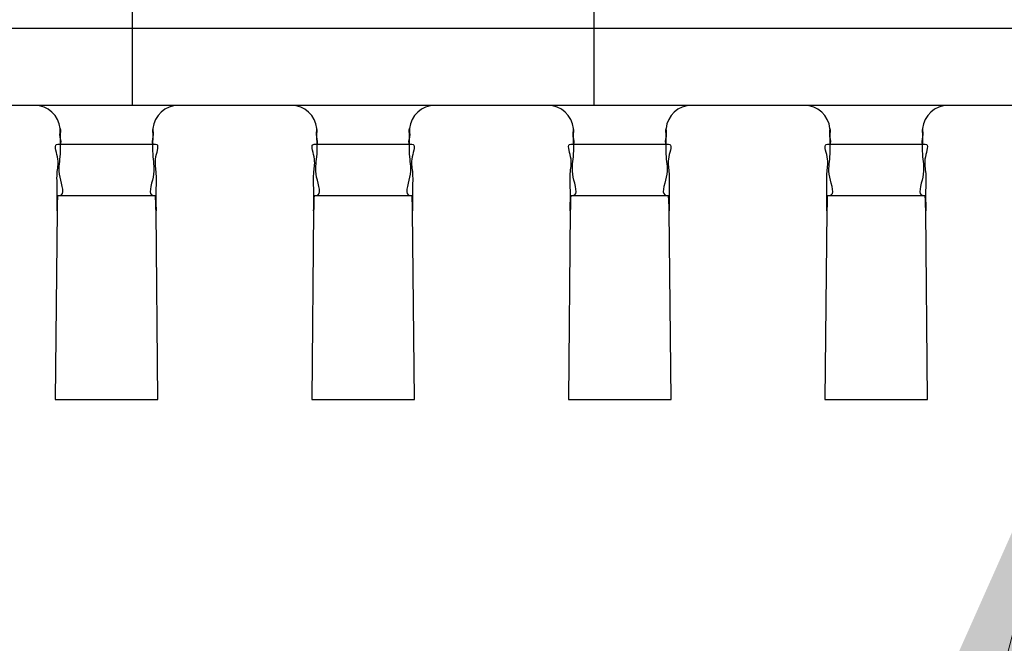
# Model space of a CAD drawing. Units: millimetres. Extents: x 0 to 7340, y -2916 to 108.
# Drawn here: x 7135 to 7137, y -2641 to -2640 of the extents above; entities that cross this region are included whole.
import ezdxf

# ---------------------------------------------------------------- set-up
doc = ezdxf.new("R2010")
doc.units = ezdxf.units.MM
doc.layers.add('dim', color=3, linetype='Continuous', lineweight=18)
doc.styles.add('Arial', font='arial.ttf', dxfattribs={"height": 8})
doc.styles.get("Standard").update_dxf_attribs({"font": 'arial.ttf', "height": 8})
doc.dimstyles.get("Standard").update_dxf_attribs({"dimtxt": 8, "dimasz": 8, "dimexe": 1, "dimexo": 0.1, "dimgap": 0.6, "dimtad": 0, "dimzin": 9, "dimdsep": 46, "dimtxsty": 'Standard', "dimcen": 0.09, "dimclrd": 256, "dimclre": 256, "dimclrt": 256, "dimadec": 0, "dimazin": 0, "dimtp": 0.01, "dimtm": 0.01, "dimtfac": 1, "dimtmove": 0, "dimatfit": 3, "dimfxl": 0, "dimtolj": 1, "dimtzin": 0, "dimlwd": -1, "dimlwe": -1, "dimarcsym": 0})
doc.dimstyles.new('STANDARD$0', dxfattribs={"dimtxt": 8, "dimasz": 8, "dimexe": 1, "dimexo": 0.1, "dimgap": 0.3, "dimtad": 0, "dimzin": 0, "dimdsep": 46, "dimtxsty": 'Arial', "dimcen": -2, "dimdle": 4, "dimclrd": 256, "dimclre": 256, "dimclrt": 256, "dimadec": 1, "dimazin": 2, "dimtfac": 0.5, "dimtmove": 0, "dimatfit": 3, "dimfxl": 0, "dimtolj": 1, "dimtzin": 0, "dimlwd": -1, "dimlwe": -1, "dimarcsym": 0})

# ---------------------------------------------------------------- blocks, each defined once
blk = doc.blocks.new('*D15')
at = {"layer": 'Defpoints', "color": 0, "linetype": 'ByBlock', "lineweight": 50}
for p in [(7104.7441, -2655.0149), (7098.5598, -2656.0149), (7240.3261, -2656.0149)]:
    blk.add_point(p, dxfattribs=at)
at = {"layer": 'dim', "linetype": 'Continuous'}
for p, q in [((7240.3261, -2647.0149), (7240.3261, -2639.0149)), ((7104.8441, -2655.0149), (7241.3261, -2655.0149)), ((7240.3261, -2655.0149), (7240.3261, -2656.0149)), ((7098.6598, -2656.0149), (7241.3261, -2656.0149)), ((7240.3261, -2664.0149), (7240.3261, -2672.0149))]:
    blk.add_line(p, q, dxfattribs=at)
at = {"layer": 'dim', "linetype": 'ByBlock', "lineweight": 50}
for points in [[(7238.9928, -2647.0149), (7241.6594, -2647.0149), (7240.3261, -2655.0149)], [(7238.9928, -2664.0149), (7241.6594, -2664.0149), (7240.3261, -2656.0149)]]:
    blk.add_solid(points, dxfattribs=at)
at = {"layer": 'dim', "linetype": 'ByBlock', "lineweight": 50, "insert": (7240.3261, -2694.746), "char_height": 8, "attachment_point": 5, "rotation": 90, "style": 'Arial'}
blk.add_mtext('\\A1;1.00 {\\fArial|b0|i0|c134|p34;%%P}0.5', dxfattribs=at)

msp = doc.modelspace()

# ---------------------------------------------------------------- linework, layer by layer
at = {"linetype": 'Continuous'}
for p, q in [((7134.9056, -2639.1409), (7134.9056, -2639.8009)), ((7135.9856, -2639.8009), (7135.9856, -2639.1409)), ((7149.1376, -2639.6209), (7130.7536, -2639.6209)), ((7150.3496, -2639.8009), (7129.5416, -2639.8009)), ((7134.7376, -2639.8574), (7134.7376, -2639.8645)), ((7134.9536, -2639.8645), (7134.9536, -2639.8574)), ((7135.3376, -2639.8574), (7135.3376, -2639.8645)), ((7135.5536, -2639.8645), (7135.5536, -2639.8574)), ((7135.9376, -2639.8574), (7135.9376, -2639.8645)), ((7136.1536, -2639.8645), (7136.1536, -2639.8574)), ((7136.5376, -2639.8574), (7136.5376, -2639.8645)), ((7136.7536, -2639.8645), (7136.7536, -2639.8574)), ((7134.7314, -2639.8912), (7134.9598, -2639.8912)), ((7135.3314, -2639.8912), (7135.5598, -2639.8912)), ((7135.9314, -2639.8912), (7136.1598, -2639.8912)), ((7136.5314, -2639.8912), (7136.7598, -2639.8912)), ((7134.7314, -2640.0112), (7134.9598, -2640.0112)), ((7135.3314, -2640.0112), (7135.5598, -2640.0112)), ((7135.9314, -2640.0112), (7136.1598, -2640.0112)), ((7136.5314, -2640.0112), (7136.7598, -2640.0112)), ((7134.7299, -2640.0472), (7134.7256, -2640.4878)), ((7134.9656, -2640.4878), (7134.9613, -2640.0472)), ((7135.3299, -2640.0472), (7135.3256, -2640.4878)), ((7135.5656, -2640.4878), (7135.5613, -2640.0472)), ((7135.9299, -2640.0472), (7135.9256, -2640.4878)), ((7136.1656, -2640.4878), (7136.1613, -2640.0472)), ((7136.5299, -2640.0472), (7136.5256, -2640.4878)), ((7136.7656, -2640.4878), (7136.7613, -2640.0472)), ((7134.7256, -2640.4878), (7134.9656, -2640.4878)), ((7135.3256, -2640.4878), (7135.5656, -2640.4878)), ((7135.9256, -2640.4878), (7136.1656, -2640.4878)), ((7136.5256, -2640.4878), (7136.7656, -2640.4878))]:
    msp.add_line(p, q, dxfattribs=at)
for centre, major_axis, start_param, end_param in [((7134.6776, -2639.8609), (-0.0424, 0.0424), 4.022153, 5.497787), ((7135.0136, -2639.8609), (0.0424, 0.0424), 0.785398, 2.261032), ((7135.2776, -2639.8609), (-0.0424, 0.0424), 4.022153, 5.497787), ((7135.6136, -2639.8609), (0.0424, 0.0424), 0.785398, 2.261032), ((7135.8776, -2639.8609), (-0.0424, 0.0424), 4.022153, 5.497787), ((7136.2136, -2639.8609), (0.0424, 0.0424), 0.785398, 2.261032), ((7136.4776, -2639.8609), (-0.0424, 0.0424), 4.022153, 5.497787), ((7136.8136, -2639.8609), (0.0424, 0.0424), 0.785398, 2.261032), ((7134.5269, -2639.866), (0.149, 0.149), 5.505115, 5.549082), ((7135.1643, -2639.866), (0.149, 0.149), 2.304899, 2.348866), ((7135.1269, -2639.866), (0.149, 0.149), 5.505115, 5.549082), ((7135.7643, -2639.866), (0.149, 0.149), 2.304899, 2.348866), ((7135.7269, -2639.866), (0.149, 0.149), 5.505115, 5.549082), ((7136.3643, -2639.866), (0.149, 0.149), 2.304899, 2.348866), ((7136.3269, -2639.866), (0.149, 0.149), 5.505115, 5.549082), ((7136.9643, -2639.866), (0.149, 0.149), 2.304899, 2.348866), ((7134.1741, -2640.0614), (-0.5567, 0.5567), 3.944969, 3.990733), ((7134.7741, -2640.0614), (0.5567, 0.5567), 5.515765, 5.56153), ((7135.3741, -2640.0614), (-0.5567, 0.5567), 3.944969, 3.990733), ((7135.9741, -2640.0614), (0.5567, 0.5567), 5.515765, 5.56153)]:
    msp.add_ellipse(centre, major_axis=major_axis, ratio=1, start_param=start_param, end_param=end_param, dxfattribs=at)
for points, knots in [([(7134.7362, -2639.8912), (7134.7418, -2639.8912), (7134.7343, -2639.8704), (7134.7375, -2639.8616), (7134.7377, -2639.8552)], [0, 0, 0, 0, 0.01400616, 0.0300284, 0.0300284, 0.0300284, 0.0300284]), ([(7134.9536, -2639.8552), (7134.9537, -2639.8616), (7134.9569, -2639.8704), (7134.9494, -2639.8912), (7134.955, -2639.8912)], [0, 0, 0, 0, 0.016023, 0.03002792, 0.03002792, 0.03002792, 0.03002792]), ([(7135.3362, -2639.8912), (7135.3418, -2639.8912), (7135.3343, -2639.8704), (7135.3375, -2639.8616), (7135.3377, -2639.8552)], [0, 0, 0, 0, 0.01400616, 0.0300284, 0.0300284, 0.0300284, 0.0300284]), ([(7135.5536, -2639.8552), (7135.5537, -2639.8616), (7135.5569, -2639.8704), (7135.5494, -2639.8912), (7135.555, -2639.8912)], [0, 0, 0, 0, 0.016023, 0.03002792, 0.03002792, 0.03002792, 0.03002792]), ([(7135.9362, -2639.8912), (7135.9418, -2639.8912), (7135.9343, -2639.8704), (7135.9375, -2639.8616), (7135.9377, -2639.8552)], [0, 0, 0, 0, 0.01400616, 0.0300284, 0.0300284, 0.0300284, 0.0300284]), ([(7136.1536, -2639.8552), (7136.1537, -2639.8616), (7136.1569, -2639.8704), (7136.1494, -2639.8912), (7136.155, -2639.8912)], [0, 0, 0, 0, 0.016023, 0.03002792, 0.03002792, 0.03002792, 0.03002792]), ([(7136.5362, -2639.8912), (7136.5418, -2639.8912), (7136.5343, -2639.8704), (7136.5375, -2639.8616), (7136.5377, -2639.8552)], [0, 0, 0, 0, 0.01400616, 0.0300284, 0.0300284, 0.0300284, 0.0300284]), ([(7136.7536, -2639.8552), (7136.7537, -2639.8616), (7136.7569, -2639.8704), (7136.7494, -2639.8912), (7136.755, -2639.8912)], [0, 0, 0, 0, 0.016023, 0.03002792, 0.03002792, 0.03002792, 0.03002792]), ([(7134.7362, -2640.0112), (7134.7504, -2640.0112), (7134.7298, -2639.9596), (7134.7399, -2639.9207), (7134.7375, -2639.8833), (7134.7376, -2639.8645)], [0, 0, 0, 0, 0.0354105, 0.0751712, 0.1222914, 0.1222914, 0.1222914, 0.1222914]), ([(7134.9536, -2639.8645), (7134.9537, -2639.8833), (7134.9513, -2639.9208), (7134.9615, -2639.9596), (7134.9409, -2640.0112), (7134.955, -2640.0112)], [0, 0, 0, 0, 0.0471471, 0.0869168, 0.1222911, 0.1222911, 0.1222911, 0.1222911]), ([(7135.3362, -2640.0112), (7135.3504, -2640.0112), (7135.3298, -2639.9596), (7135.3399, -2639.9207), (7135.3375, -2639.8833), (7135.3376, -2639.8645)], [0, 0, 0, 0, 0.0354105, 0.0751712, 0.1222914, 0.1222914, 0.1222914, 0.1222914]), ([(7135.5536, -2639.8645), (7135.5537, -2639.8833), (7135.5513, -2639.9208), (7135.5615, -2639.9596), (7135.5409, -2640.0112), (7135.555, -2640.0112)], [0, 0, 0, 0, 0.0471471, 0.0869168, 0.1222911, 0.1222911, 0.1222911, 0.1222911]), ([(7135.9362, -2640.0112), (7135.9504, -2640.0112), (7135.9298, -2639.9596), (7135.9399, -2639.9207), (7135.9375, -2639.8833), (7135.9376, -2639.8645)], [0, 0, 0, 0, 0.0354105, 0.0751712, 0.1222914, 0.1222914, 0.1222914, 0.1222914]), ([(7136.1536, -2639.8645), (7136.1537, -2639.8833), (7136.1513, -2639.9208), (7136.1615, -2639.9596), (7136.1409, -2640.0112), (7136.155, -2640.0112)], [0, 0, 0, 0, 0.0471471, 0.0869168, 0.1222911, 0.1222911, 0.1222911, 0.1222911]), ([(7136.5362, -2640.0112), (7136.5504, -2640.0112), (7136.5298, -2639.9596), (7136.5399, -2639.9207), (7136.5375, -2639.8833), (7136.5376, -2639.8645)], [0, 0, 0, 0, 0.0354105, 0.0751712, 0.1222914, 0.1222914, 0.1222914, 0.1222914]), ([(7136.7536, -2639.8645), (7136.7537, -2639.8833), (7136.7513, -2639.9208), (7136.7615, -2639.9596), (7136.7409, -2640.0112), (7136.755, -2640.0112)], [0, 0, 0, 0, 0.0471471, 0.0869168, 0.1222911, 0.1222911, 0.1222911, 0.1222911]), ([(7134.7299, -2640.0472), (7134.73, -2640.0313), (7134.7308, -2640.0014), (7134.7285, -2639.9566), (7134.7359, -2639.9279), (7134.7215, -2639.8912), (7134.7314, -2639.8912)], [0, 0, 0, 0, 0.0398704, 0.0764446, 0.1051866, 0.1300074, 0.1300074, 0.1300074, 0.1300074]), ([(7134.9598, -2639.8912), (7134.9698, -2639.8912), (7134.9553, -2639.9279), (7134.9627, -2639.9567), (7134.9604, -2640.0014), (7134.9612, -2640.0313), (7134.9613, -2640.0472)], [0, 0, 0, 0, 0.0248549, 0.0536098, 0.0901619, 0.1300074, 0.1300074, 0.1300074, 0.1300074]), ([(7135.3299, -2640.0472), (7135.33, -2640.0313), (7135.3308, -2640.0014), (7135.3285, -2639.9566), (7135.3359, -2639.9279), (7135.3215, -2639.8912), (7135.3314, -2639.8912)], [0, 0, 0, 0, 0.0398704, 0.0764446, 0.1051866, 0.1300074, 0.1300074, 0.1300074, 0.1300074]), ([(7135.5598, -2639.8912), (7135.5698, -2639.8912), (7135.5553, -2639.9279), (7135.5627, -2639.9567), (7135.5604, -2640.0014), (7135.5612, -2640.0313), (7135.5613, -2640.0472)], [0, 0, 0, 0, 0.0248549, 0.0536098, 0.0901619, 0.1300074, 0.1300074, 0.1300074, 0.1300074]), ([(7135.9299, -2640.0472), (7135.93, -2640.0313), (7135.9308, -2640.0014), (7135.9285, -2639.9566), (7135.9359, -2639.9279), (7135.9215, -2639.8912), (7135.9314, -2639.8912)], [0, 0, 0, 0, 0.0398704, 0.0764446, 0.1051866, 0.1300074, 0.1300074, 0.1300074, 0.1300074]), ([(7136.1598, -2639.8912), (7136.1698, -2639.8912), (7136.1553, -2639.9279), (7136.1627, -2639.9567), (7136.1604, -2640.0014), (7136.1612, -2640.0313), (7136.1613, -2640.0472)], [0, 0, 0, 0, 0.0248549, 0.0536098, 0.0901619, 0.1300074, 0.1300074, 0.1300074, 0.1300074]), ([(7136.5299, -2640.0472), (7136.53, -2640.0313), (7136.5308, -2640.0014), (7136.5285, -2639.9566), (7136.5359, -2639.9279), (7136.5215, -2639.8912), (7136.5314, -2639.8912)], [0, 0, 0, 0, 0.0398704, 0.0764446, 0.1051866, 0.1300074, 0.1300074, 0.1300074, 0.1300074]), ([(7136.7598, -2639.8912), (7136.7698, -2639.8912), (7136.7553, -2639.9279), (7136.7627, -2639.9567), (7136.7604, -2640.0014), (7136.7612, -2640.0313), (7136.7613, -2640.0472)], [0, 0, 0, 0, 0.0248549, 0.0536098, 0.0901619, 0.1300074, 0.1300074, 0.1300074, 0.1300074]), ([(7134.7314, -2640.0112), (7134.7312, -2640.0121), (7134.7305, -2640.0174), (7134.7303, -2640.0295), (7134.7307, -2640.0406), (7134.7299, -2640.0472)], [0, 0, 0, 0, 0.00233108, 0.01336658, 0.03003621, 0.03003621, 0.03003621, 0.03003621]), ([(7135.3314, -2640.0112), (7135.3312, -2640.0121), (7135.3305, -2640.0174), (7135.3303, -2640.0295), (7135.3307, -2640.0406), (7135.3299, -2640.0472)], [0, 0, 0, 0, 0.00233108, 0.01336658, 0.03003621, 0.03003621, 0.03003621, 0.03003621]), ([(7135.9314, -2640.0112), (7135.9312, -2640.0121), (7135.9305, -2640.0174), (7135.9303, -2640.0295), (7135.9307, -2640.0406), (7135.9299, -2640.0472)], [0, 0, 0, 0, 0.00233108, 0.01336658, 0.03003621, 0.03003621, 0.03003621, 0.03003621]), ([(7136.5314, -2640.0112), (7136.5312, -2640.0121), (7136.5305, -2640.0174), (7136.5303, -2640.0295), (7136.5307, -2640.0406), (7136.5299, -2640.0472)], [0, 0, 0, 0, 0.00233108, 0.01336658, 0.03003621, 0.03003621, 0.03003621, 0.03003621])]:
    msp.add_open_spline(points, degree=3, knots=knots, dxfattribs=at)

# ---------------------------------------------------------------- dimensions: what is measured, and where the dimension line sits
at = {"layer": 'dim', "color": 0, "linetype": 'ByBlock', "lineweight": 50}
dim = msp.add_linear_dim(base=(7240.3261, -2656.0149), p1=(7104.7441, -2655.0149), p2=(7098.5598, -2656.0149), angle=90, text='<> {\\fArial|b0|i0|c134|p34;%%P}0.5', dimstyle='STANDARD$0', override={"dimfxl": 0.2}, dxfattribs=at)
dim.commit()
dim.dimension.update_dxf_attribs({"geometry": '*D15', "text_midpoint": (7240.3261, -2694.746)})

# ---------------------------------------------------------------- leaders
msp.add_leader([(7137.1166, -2640.454), (7128.8068, -2672.1809), (7139.8469, -2672.1809)], dimstyle='Standard', override={"dimgap": 0.6, "dimtad": 0, "dimfxl": 1.5}, dxfattribs=at)

doc.saveas('drawing.dxf')
